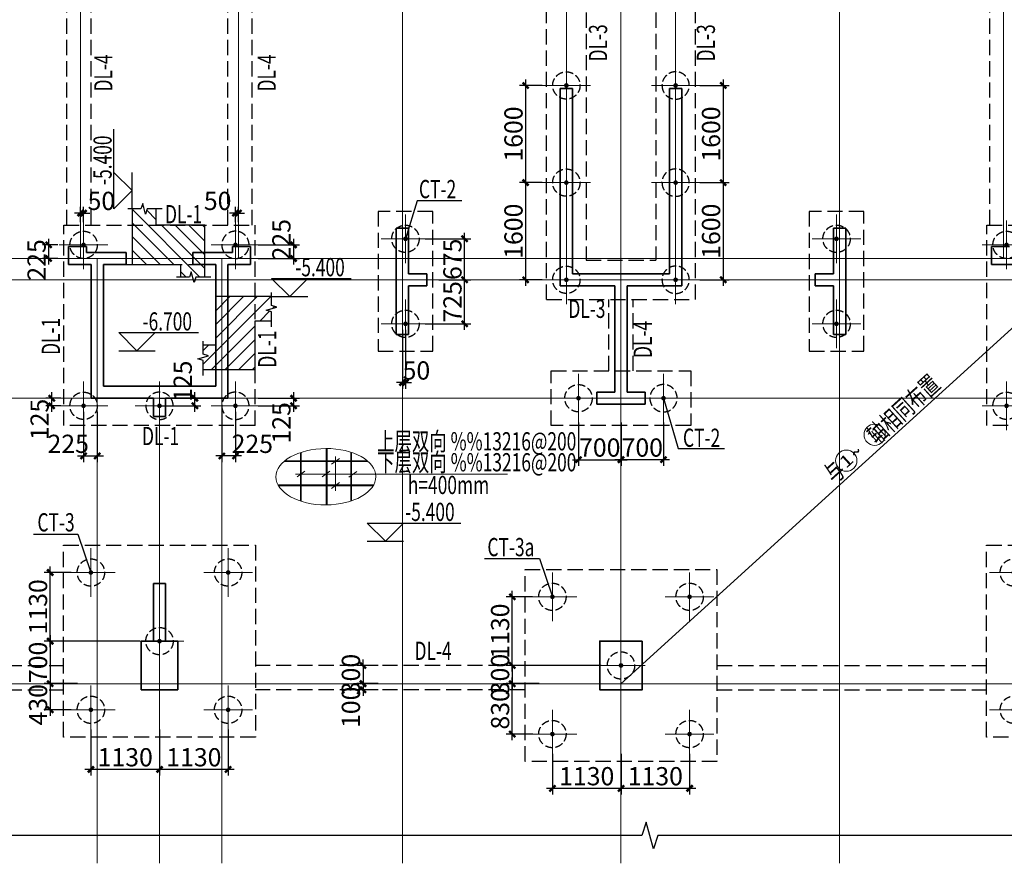
# Model space of a CAD drawing. Extents: x -51515 to 58613, y -109538 to 73184.
# Drawn here: x 23503 to 39718, y 50556 to 64364 of the extents above; entities that cross this region are included whole.
import ezdxf
from ezdxf.enums import TextEntityAlignment as Align
from ezdxf.lldxf.tags import DXFTag

# ---------------------------------------------------------------- set-up
doc = ezdxf.new("R2010")
doc.units = 0
doc.header["$LTSCALE"] = 1000
doc.linetypes.add('DASH', pattern=[0.35, 0.25, -0.1])
doc.layers.get('0').update_dxf_attribs({"lineweight": 25})
doc.layers.get('Defpoints').update_dxf_attribs({"lineweight": 25})
for name, color, linetype, lineweight in [('0JC-', 8, 'DASH', 25), ('AXIS', 3, 'Continuous', 20), ('AXIS_TEXT', 7, 'Continuous', 20), ('beam', 4, 'DASH', 25), ('beam_con', 4, 'Continuous', 25), ('COLU', 7, 'Continuous', 35), ('DOTE', 8, 'DOTE', 15), ('HATCH', 254, 'Continuous', 20), ('NUM', 7, 'Continuous', 25), ('TEXT', 7, 'Continuous', 20), ('WALL', 2, 'Continuous', 35)]:
    doc.layers.add(name, color=color, linetype=linetype, lineweight=lineweight)
for name, color, linetype in [('DIM', 3, 'Continuous'), ('REIN', 8, 'Continuous'), ('THIN', 3, 'Continuous')]:
    doc.layers.add(name, color=color, linetype=linetype)
doc.styles.add('_TCH_AXIS', font='COMPLEX', dxfattribs={"bigfont": 'GBCBIG'})
doc.styles.add('COMPLEX', font='complex.shx', dxfattribs={"bigfont": 'gbcbig.shx'})
doc.styles.add('TSSD_Dimension', font='Tssdeng.shx', dxfattribs={"width": 0.7, "bigfont": 'hztxt.shx'})
tags = doc.linetypes.add('DOTE', pattern=[2.42, 2, -0.2, 0.02, -0.2]).pattern_tags.tags
tags[10:11] = [DXFTag(74, 4), DXFTag(75, 0), DXFTag(340, '0'), DXFTag(46, 1.0), DXFTag(50, 0.0), DXFTag(44, 0.0), DXFTag(45, 0.0)]
tags[8:9] = [DXFTag(74, 4), DXFTag(75, 0), DXFTag(340, '0'), DXFTag(46, 1.0), DXFTag(50, 0.0), DXFTag(44, 0.0), DXFTag(45, 0.0)]
tags[6:7] = [DXFTag(74, 4), DXFTag(75, 0), DXFTag(340, '0'), DXFTag(46, 1.0), DXFTag(50, 0.0), DXFTag(44, 0.0), DXFTag(45, 0.0)]
tags[4:5] = [DXFTag(74, 4), DXFTag(75, 0), DXFTag(340, '0'), DXFTag(46, 1.0), DXFTag(50, 0.0), DXFTag(44, 0.0), DXFTag(45, 0.0)]
doc.dimstyles.new('TSSD_100_100', dxfattribs={"dimtxt": 300, "dimasz": 100, "dimexe": 100, "dimexo": 100, "dimgap": 50, "dimtad": 1, "dimdec": 0, "dimzin": 0, "dimdsep": 46, "dimtxsty": 'TSSD_Dimension', "dimblk": 'ARCHTICK', "dimcen": 0, "dimdle": 100, "dimclrd": 3, "dimclre": 3, "dimclrt": 7, "dimadec": 0, "dimazin": 0, "dimtfac": 1, "dimtdec": 0, "dimtix": 1, "dimtmove": 2, "dimatfit": 3, "dimfxl": 1, "dimtolj": 1, "dimtzin": 0, "dimlwd": -1, "dimarcsym": 0})

# ---------------------------------------------------------------- blocks, each defined once
blk = doc.blocks.new('29#--2f')
at = {"layer": 'COLU'}
for points in [[(1325, -6300), (725, -6300), (725, -7100), (1325, -7100)], [(8975, -6300), (8275, -6300), (8275, -7100), (8975, -7100)]]:
    blk.add_lwpolyline(points, close=True, dxfattribs=at)
at = {"layer": 'WALL'}
for p, q in [((7625, -450), (7625, 2800)), ((7625, 2800), (7825, 2800)), ((7825, 2800), (7825, -250)), ((9425, -250), (9425, 2800)), ((9425, 2800), (9625, 2800)), ((9625, 2800), (9625, -450)), ((5125, 500), (4925, 500)), ((4925, 500), (4925, 500)), ((4925, 500), (4925, -1250)), ((5125, -250), (5125, 500)), ((12125, -250), (12125, 500)), ((12125, 500), (12325, 500)), ((12325, 500), (12325, 500)), ((12325, 500), (12325, -1250)), ((-475, -100), (-475, 200)), ((-475, 200), (-175, 200)), ((-175, 200), (-175, 100)), ((2225, 100), (2225, 200)), ((2225, 200), (2525, 200)), ((2525, 200), (2525, -100)), ((15025, 200), (14725, 200)), ((14725, 200), (14725, -100)), ((-175, 100), (0, 100)), ((0, 100), (475, 100)), ((475, 100), (475, -100)), ((1575, -100), (1575, 100)), ((1575, 100), (2050, 100)), ((2050, 100), (2225, 100)), ((-100, -100), (-475, -100)), ((-100, -2300), (-100, -100)), ((475, -100), (100, -100)), ((100, -100), (100, -2100)), ((1950, -100), (1575, -100)), ((1950, -2100), (1950, -100)), ((2525, -100), (2150, -100)), ((2150, -100), (2150, -2300)), ((14725, -100), (15100, -100)), ((5425, -250), (5125, -250)), ((5425, -450), (5425, -250)), ((7825, -250), (9425, -250)), ((11825, -450), (11825, -250)), ((11825, -250), (12125, -250)), ((5125, -1250), (5125, -450)), ((5125, -450), (5425, -450)), ((8525, -450), (7625, -450)), ((8525, -2200), (8525, -450)), ((8725, -450), (8725, -2200)), ((9625, -450), (8725, -450)), ((12125, -450), (11825, -450)), ((12125, -1250), (12125, -450)), ((4925, -1250), (5125, -1250)), ((12325, -1250), (12125, -1250)), ((100, -2100), (1025, -2100)), ((1025, -2100), (1950, -2100)), ((8225, -2400), (8225, -2200)), ((8225, -2200), (8525, -2200)), ((8725, -2200), (9025, -2200)), ((9025, -2200), (9025, -2400)), ((925, -2300), (-100, -2300)), ((925, -2600), (925, -2300)), ((2150, -2300), (1125, -2300)), ((1125, -2300), (1125, -2600)), ((9025, -2400), (8225, -2400)), ((1125, -2600), (925, -2600)), ((1125, -5350), (925, -5350)), ((925, -5350), (925, -6300)), ((1125, -6300), (1125, -5350)), ((925, -6300), (1125, -6300))]:
    blk.add_line(p, q, dxfattribs=at)
blk = doc.blocks.new('DOTE-29#-2F')
at = {"layer": 'DOTE'}
for p, q in [((-1300, 2300), (-1300, 10953)), ((1300, 2300), (1300, 10953)), ((4000, -7658), (4000, 10953)), ((6700, 1950), (6700, 10953)), ((7600, -7658), (7600, 10953)), ((8500, 1950), (8500, 10953)), ((11200, -7658), (11200, 10953)), ((13900, 2300), (13900, 10953)), ((-10100, 2300), (25300, 2300)), ((-1025, -7658), (-1025, 2300)), ((1025, -7658), (1025, 2300)), ((-10100, 1950), (25300, 1950)), ((-10100, 0), (25300, 0)), ((0, -7658), (0, 0)), ((-10100, -4700), (25300, -4700))]:
    blk.add_line(p, q, dxfattribs=at)
blk = doc.blocks.new('_AXISO')
blk.add_circle((0, 0), 0.5)
at = {"color": 7, "style": 'COMPLEX', "width": 1.041667}
blk.add_attdef('A', text='', height=0.56, dxfattribs=at).set_placement((-0.25, -0.28), (0.25, -0.28), align=Align.FIT)
blk = doc.blocks.new('w')
at = {"layer": 'TEXT'}
blk.add_line((0, 0), (14300, 13000), dxfattribs=at)
at = {"layer": 'AXIS'}
ref = blk.add_blockref('_AXISO', (4178, 4098), dxfattribs=dict(at, xscale=350.0000000000433, yscale=350.0000000000146, zscale=350, rotation=42.27368900609566))
ref.add_attrib('A', '11', dxfattribs={"layer": 'AXIS_TEXT', "height": 198, "rotation": 42.2737, "style": '_TCH_AXIS', "width": 0.875}).set_placement((4171, 3958), (4318, 4091), align=Align.FIT)
ref = blk.add_blockref('_AXISO', (3710, 3672), dxfattribs=dict(at, xscale=350.0000000000433, yscale=350.0000000000146, zscale=350, rotation=42.27368900609566))
ref.add_attrib('A', '1', dxfattribs={"layer": 'AXIS_TEXT', "height": 198, "rotation": 42.2737, "style": '_TCH_AXIS', "width": 2.333333}).set_placement((3703, 3532), (3849, 3665), align=Align.FIT)
at = {"layer": 'TEXT', "linetype": 'Continuous', "style": 'TSSD_Dimension', "width": 0.7}
blk.add_text('与    ~    轴相同布置', height=300, rotation=42.2737, dxfattribs=at).set_placement((3512, 3283))
blk = doc.blocks.new('zh')
at = {"layer": '0JC-', "ltscale": 0.5}
blk.add_circle((0, 0), 225, dxfattribs=at)
at = {"layer": 'DOTE', "ltscale": 0.8}
for p, q in [((0, 400), (0, -400)), ((400, 0), (-400, 0))]:
    blk.add_line(p, q, dxfattribs=at)
at = {"layer": 'REIN', "const_width": 37.5}
blk.add_lwpolyline([(-19, 0, 1), (19, 0, 1)], format="xyb", close=True, dxfattribs=at)
blk = doc.blocks.new('CT-5')
at = {"layer": '0JC-'}
blk.add_lwpolyline([(-1580, 1580), (1580, 1580), (1580, -1580), (-1580, -1580)], close=True, dxfattribs=at)
for p in [(-1130, 1130), (1130, 1130), (0, 0), (-1130, -1130), (1130, -1130)]:
    blk.add_blockref('zh', p, dxfattribs=at)
blk = doc.blocks.new('CT-2')
at = {"layer": '0JC-'}
blk.add_lwpolyline([(-450, -1150), (450, -1150), (450, 1150), (-450, 1150)], close=True, dxfattribs=at)
for p in [(0, 700), (0, -700)]:
    blk.add_blockref('zh', p, dxfattribs=at)
blk = doc.blocks.new('95-ZH')
at = {"layer": 'beam'}
for p, q in [((-2450, 2650), (-2450, 7550)), ((-2050, 2650), (-2050, 7550)), ((200, 2650), (200, 7550)), ((600, 2650), (600, 7550)), ((-2500, -650), (-2500, 2650)), ((-2500, 2650), (650, 2650)), ((650, -650), (650, 2650)), ((-1850, 2000), (0, 2000)), ((-1850, 0), (-1850, 2000)), ((0, 0), (0, 2000)), ((0, 0), (-1850, 0)), ((650, -650), (-2500, -650))]:
    blk.add_line(p, q, dxfattribs=at)
at = {"layer": '0JC-'}
for name, p in [('CT-2', (-4975, 1725)), ('CT-2', (3125, 1725)), ('zh', (-2175, 2325)), ('zh', (-2175, -325)), ('CT-5', (-925, -4200))]:
    blk.add_blockref(name, p, dxfattribs=at)
at = {"layer": '0JC-', "xscale": -1}
for p in [(325, 2325), (-925, -325), (325, -325)]:
    blk.add_blockref('zh', p, dxfattribs=at)
blk = doc.blocks.new('ZH-bj')
at = {"layer": 'DIM'}
for p, q in [((264, -622), (1809, -622)), ((264, -622), (564, -921)), ((564, -921), (863, -622)), ((264, -921), (863, -921))]:
    blk.add_line(p, q, dxfattribs=at)
at = {"layer": 'REIN', "const_width": 30}
for points in [[(-827, 543), (-827, -260)], [(-403, 606), (-403, -322)], [(0, 544), (0, -257)], [(-1100, 398), (273, 398)], [(-1199, 0), (367, 0)]]:
    blk.add_lwpolyline(points, dxfattribs=at)
at = {"layer": 'TEXT'}
for p, q in [((-193, 442), (-321, 348)), ((-259, 474), (-259, -88)), ((-917, 183), (2577, 183)), ((-760, 232), (-888, 139)), ((-349, 233), (-478, 139)), ((94, 230), (-35, 137)), ((-194, 44), (-322, -50))]:
    blk.add_line(p, q, dxfattribs=at)
at = {"layer": 'TEXT', "extrusion": (0, 0, -1)}
blk.add_ellipse((-415, 142), major_axis=(-823, -3), ratio=0.563989, dxfattribs=at)
at = {"layer": 'TEXT', "style": 'TSSD_Dimension', "width": 0.7}
for s, p in [('上层双向 %%13216@200', (428, 575)), ('下层双向 %%13216@200', (429, 230)), ('h=400mm', (934, -144)), ('-5.400', (890, -587))]:
    blk.add_text(s, height=300, dxfattribs=at).set_placement(p)
blk = doc.blocks.new('d')
at = {"layer": 'HATCH'}
h = blk.add_hatch(dxfattribs=at)
h.set_pattern_fill('ANSI31', color=256, scale=50, style=0)
h.set_pattern_definition([(45, (10284.36, 102844.32), (-112.2532, 112.2532), [])])
h.paths.add_polyline_path([(832, 576), (1008, 624), (920, 652), (920, 800), (650, 800), (650, 400), (920, 400), (920, 548)])
h.paths.add_polyline_path([(650, 800), (200, 800), (200, -400), (650, -400), (650, 400)])
h.paths.add_polyline_path([(200, 800), (100, 800), (100, -400), (200, -400)])
h.paths.add_polyline_path([(100, 800), (0, 800), (0, 0), (0, -400), (100, -400)])
h.paths.add_polyline_path([(0, 0), (-205, 0), (-205, -148), (-117, -176), (-293, -224), (-205, -252), (-205, -400), (0, -400)])
at = {"layer": 'beam_con'}
for points in [[(920, 800), (0, 800), (0, 0), (-205, 0)], [(-205, -400), (650, -400), (650, 400), (920, 400)]]:
    blk.add_lwpolyline(points, dxfattribs=at)
at = {"layer": 'DIM'}
for p, q in [((920, 1100), (2230, 1100)), ((920, 1100), (1220, 800)), ((1220, 800), (1519, 1100)), ((920, 800), (1519, 800))]:
    blk.add_line(p, q, dxfattribs=at)
at = {"layer": 'THIN'}
for points in [[(920, 301), (920, 548), (832, 576), (1008, 624), (920, 652), (920, 867)], [(-205, -499), (-205, -252), (-293, -224), (-117, -176), (-205, -148), (-205, 67)]]:
    blk.add_lwpolyline(points, dxfattribs=at)
at = {"layer": 'TEXT', "style": 'TSSD_Dimension', "width": 0.7}
blk.add_text('-5.400', height=300, dxfattribs=at).set_placement((1311, 1135))
blk = doc.blocks.new('_ArchTick')
at = {"color": 0, "linetype": 'ByBlock', "const_width": 0.4}
blk.add_lwpolyline([(-0.5, -0.5), (0.5, 0.5)], dxfattribs=at)
blk = doc.blocks.new('*D359')
at = {"layer": 'Defpoints', "color": 0}
for p in [(16666, -101192), (16916, -101192), (16916, -101417)]:
    blk.add_point(p, dxfattribs=at)
at = {"layer": 'DIM', "color": 3}
blk.add_line((16666, -101517), (16666, -101092), dxfattribs=at)
at = {"layer": 'DIM', "color": 3, "lineweight": -2}
for p, q in [((16816, -101192), (16566, -101192)), ((16816, -101417), (16566, -101417))]:
    blk.add_line(p, q, dxfattribs=at)
at = {"layer": 'DIM', "color": 3, "xscale": 100, "yscale": 100, "zscale": 100}
for p, rotation in [((16666, -101192), 90), ((16666, -101417), 270)]:
    blk.add_blockref('_ArchTick', p, dxfattribs=dict(at, rotation=rotation))
at = {"layer": 'DIM', "color": 7, "insert": (16466, -101440), "char_height": 300, "attachment_point": 5, "rotation": 90, "style": 'TSSD_Dimension'}
blk.add_mtext('\\A1;225', dxfattribs=at)
blk = doc.blocks.new('*D360')
at = {"layer": 'Defpoints', "color": 0}
for p in [(16716, -103717), (16966, -103717), (16966, -103842)]:
    blk.add_point(p, dxfattribs=at)
at = {"layer": 'DIM', "color": 3, "lineweight": -2}
for p, q in [((16866, -103717), (16616, -103717)), ((16866, -103842), (16616, -103842))]:
    blk.add_line(p, q, dxfattribs=at)
at = {"layer": 'DIM', "color": 3}
blk.add_line((16716, -103942), (16716, -103617), dxfattribs=at)
at = {"layer": 'DIM', "color": 3, "xscale": 100, "yscale": 100, "zscale": 100}
for p, rotation in [((16716, -103717), 90), ((16716, -103842), 270)]:
    blk.add_blockref('_ArchTick', p, dxfattribs=dict(at, rotation=rotation))
at = {"layer": 'DIM', "color": 7, "insert": (16516, -104067), "char_height": 300, "attachment_point": 5, "rotation": 90, "style": 'TSSD_Dimension'}
blk.add_mtext('\\A1;125', dxfattribs=at)
blk = doc.blocks.new('*D356')
at = {"layer": 'Defpoints', "color": 0}
for p in [(17241, -100668), (17191, -100917), (17241, -100917)]:
    blk.add_point(p, dxfattribs=at)
at = {"layer": 'DIM', "color": 3}
for p, q in [((17191, -100668), (17091, -100668)), ((17191, -100668), (17241, -100668)), ((17241, -100668), (17341, -100668))]:
    blk.add_line(p, q, dxfattribs=at)
at = {"layer": 'DIM', "color": 3, "lineweight": -2}
for p, q in [((17191, -100817), (17191, -100568)), ((17241, -100817), (17241, -100568))]:
    blk.add_line(p, q, dxfattribs=at)
at = {"layer": 'DIM', "color": 3, "xscale": 100, "yscale": 100, "zscale": 100}
blk.add_blockref('_ArchTick', (17191, -100668), dxfattribs=at)
at = {"layer": 'DIM', "color": 3, "xscale": 100, "yscale": 100, "zscale": 100, "rotation": 180}
blk.add_blockref('_ArchTick', (17241, -100668), dxfattribs=at)
at = {"layer": 'DIM', "color": 7, "insert": (17533, -100468), "char_height": 300, "attachment_point": 5, "style": 'TSSD_Dimension'}
blk.add_mtext('\\A1;50', dxfattribs=at)
blk = doc.blocks.new('*D363')
at = {"layer": 'Defpoints', "color": 0}
for p in [(19516, -103842), (19741, -103842), (19516, -104668)]:
    blk.add_point(p, dxfattribs=at)
at = {"layer": 'DIM', "color": 3, "lineweight": -2}
for p, q in [((19516, -103942), (19516, -104768)), ((19741, -103942), (19741, -104768))]:
    blk.add_line(p, q, dxfattribs=at)
at = {"layer": 'DIM', "color": 3}
blk.add_line((19841, -104668), (19416, -104668), dxfattribs=at)
at = {"layer": 'DIM', "color": 3, "xscale": 100, "yscale": 100, "zscale": 100, "rotation": 180}
blk.add_blockref('_ArchTick', (19516, -104668), dxfattribs=at)
at = {"layer": 'DIM', "color": 3, "xscale": 100, "yscale": 100, "zscale": 100}
blk.add_blockref('_ArchTick', (19741, -104668), dxfattribs=at)
at = {"layer": 'DIM', "color": 7, "insert": (20019, -104468), "char_height": 300, "attachment_point": 5, "style": 'TSSD_Dimension'}
blk.add_mtext('\\A1;225', dxfattribs=at)
blk = doc.blocks.new('*D358')
at = {"layer": 'Defpoints', "color": 0}
for p in [(20016, -101192), (20016, -101417), (20698, -101417)]:
    blk.add_point(p, dxfattribs=at)
at = {"layer": 'DIM', "color": 3}
blk.add_line((20698, -101092), (20698, -101517), dxfattribs=at)
at = {"layer": 'DIM', "color": 3, "lineweight": -2}
for p, q in [((20116, -101192), (20798, -101192)), ((20116, -101417), (20798, -101417))]:
    blk.add_line(p, q, dxfattribs=at)
at = {"layer": 'DIM', "color": 3, "xscale": 100, "yscale": 100, "zscale": 100}
for p, rotation in [((20698, -101192), 90), ((20698, -101417), 270)]:
    blk.add_blockref('_ArchTick', p, dxfattribs=dict(at, rotation=rotation))
at = {"layer": 'DIM', "color": 7, "insert": (20498, -101107), "char_height": 300, "attachment_point": 5, "rotation": 90, "style": 'TSSD_Dimension'}
blk.add_mtext('\\A1;225', dxfattribs=at)
blk = doc.blocks.new('*D364')
at = {"layer": 'Defpoints', "color": 0}
for p in [(20016, -103717), (20016, -103842), (20698, -103842)]:
    blk.add_point(p, dxfattribs=at)
at = {"layer": 'DIM', "color": 3, "lineweight": -2}
for p, q in [((20116, -103717), (20798, -103717)), ((20116, -103842), (20798, -103842))]:
    blk.add_line(p, q, dxfattribs=at)
at = {"layer": 'DIM', "color": 3}
blk.add_line((20698, -103617), (20698, -103942), dxfattribs=at)
at = {"layer": 'DIM', "color": 3, "xscale": 100, "yscale": 100, "zscale": 100}
for p, rotation in [((20698, -103717), 90), ((20698, -103842), 270)]:
    blk.add_blockref('_ArchTick', p, dxfattribs=dict(at, rotation=rotation))
at = {"layer": 'DIM', "color": 7, "insert": (20498, -104122), "char_height": 300, "attachment_point": 5, "rotation": 90, "style": 'TSSD_Dimension'}
blk.add_mtext('\\A1;125', dxfattribs=at)
blk = doc.blocks.new('*D361')
at = {"layer": 'Defpoints', "color": 0}
for p in [(17241, -103842), (17466, -103842), (17466, -104668)]:
    blk.add_point(p, dxfattribs=at)
at = {"layer": 'DIM', "color": 3, "lineweight": -2}
for p, q in [((17241, -103942), (17241, -104768)), ((17466, -103942), (17466, -104768))]:
    blk.add_line(p, q, dxfattribs=at)
at = {"layer": 'DIM', "color": 3}
blk.add_line((17141, -104668), (17566, -104668), dxfattribs=at)
at = {"layer": 'DIM', "color": 3, "xscale": 100, "yscale": 100, "zscale": 100, "rotation": 180}
blk.add_blockref('_ArchTick', (17241, -104668), dxfattribs=at)
at = {"layer": 'DIM', "color": 3, "xscale": 100, "yscale": 100, "zscale": 100}
blk.add_blockref('_ArchTick', (17466, -104668), dxfattribs=at)
at = {"layer": 'DIM', "color": 7, "insert": (16987, -104468), "char_height": 300, "attachment_point": 5, "style": 'TSSD_Dimension'}
blk.add_mtext('\\A1;225', dxfattribs=at)
blk = doc.blocks.new('*D357')
at = {"layer": 'Defpoints', "color": 0}
for p in [(19741, -100668), (19741, -100917), (19791, -100917)]:
    blk.add_point(p, dxfattribs=at)
at = {"layer": 'DIM', "color": 3}
for p, q in [((19741, -100668), (19641, -100668)), ((19791, -100668), (19741, -100668)), ((19791, -100668), (19891, -100668))]:
    blk.add_line(p, q, dxfattribs=at)
at = {"layer": 'DIM', "color": 3, "lineweight": -2}
for p, q in [((19741, -100817), (19741, -100568)), ((19791, -100817), (19791, -100568))]:
    blk.add_line(p, q, dxfattribs=at)
at = {"layer": 'DIM', "color": 3, "xscale": 100, "yscale": 100, "zscale": 100}
blk.add_blockref('_ArchTick', (19741, -100668), dxfattribs=at)
at = {"layer": 'DIM', "color": 3, "xscale": 100, "yscale": 100, "zscale": 100, "rotation": 180}
blk.add_blockref('_ArchTick', (19791, -100668), dxfattribs=at)
at = {"layer": 'DIM', "color": 7, "insert": (19448, -100468), "char_height": 300, "attachment_point": 5, "style": 'TSSD_Dimension'}
blk.add_mtext('\\A1;50', dxfattribs=at)
blk = doc.blocks.new('*D362')
at = {"layer": 'Defpoints', "color": 0}
for p in [(18391, -103717), (19073, -103717), (18391, -103842)]:
    blk.add_point(p, dxfattribs=at)
at = {"layer": 'DIM', "color": 3, "lineweight": -2}
for p, q in [((18491, -103717), (19173, -103717)), ((18491, -103842), (19173, -103842))]:
    blk.add_line(p, q, dxfattribs=at)
at = {"layer": 'DIM', "color": 3}
blk.add_line((19073, -103942), (19073, -103617), dxfattribs=at)
at = {"layer": 'DIM', "color": 3, "xscale": 100, "yscale": 100, "zscale": 100}
for p, rotation in [((19073, -103717), 90), ((19073, -103842), 270)]:
    blk.add_blockref('_ArchTick', p, dxfattribs=dict(at, rotation=rotation))
at = {"layer": 'DIM', "color": 7, "insert": (18873, -103438), "char_height": 300, "attachment_point": 5, "rotation": 90, "style": 'TSSD_Dimension'}
blk.add_mtext('\\A1;125', dxfattribs=at)
blk = doc.blocks.new('*D408')
at = {"layer": 'Defpoints', "color": 0}
for p in [(25391, -104017), (26091, -104017), (26091, -104729)]:
    blk.add_point(p, dxfattribs=at)
at = {"layer": 'DIM', "color": 3, "lineweight": -2}
for p, q in [((25391, -104117), (25391, -104829)), ((26091, -104117), (26091, -104829))]:
    blk.add_line(p, q, dxfattribs=at)
at = {"layer": 'DIM', "color": 3}
blk.add_line((25291, -104729), (26191, -104729), dxfattribs=at)
at = {"layer": 'DIM', "color": 3, "xscale": 100, "yscale": 100, "zscale": 100, "rotation": 180}
blk.add_blockref('_ArchTick', (25391, -104729), dxfattribs=at)
at = {"layer": 'DIM', "color": 3, "xscale": 100, "yscale": 100, "zscale": 100}
blk.add_blockref('_ArchTick', (26091, -104729), dxfattribs=at)
at = {"layer": 'DIM', "color": 7, "insert": (25741, -104529), "char_height": 300, "attachment_point": 5, "style": 'TSSD_Dimension'}
blk.add_mtext('\\A1;700', dxfattribs=at)
blk = doc.blocks.new('*D409')
at = {"layer": 'Defpoints', "color": 0}
for p in [(26091, -104017), (26791, -104017), (26091, -104729)]:
    blk.add_point(p, dxfattribs=at)
at = {"layer": 'DIM', "color": 3, "lineweight": -2}
for p, q in [((26091, -104117), (26091, -104829)), ((26791, -104117), (26791, -104829))]:
    blk.add_line(p, q, dxfattribs=at)
at = {"layer": 'DIM', "color": 3}
blk.add_line((26891, -104729), (25991, -104729), dxfattribs=at)
at = {"layer": 'DIM', "color": 3, "xscale": 100, "yscale": 100, "zscale": 100, "rotation": 180}
blk.add_blockref('_ArchTick', (26091, -104729), dxfattribs=at)
at = {"layer": 'DIM', "color": 3, "xscale": 100, "yscale": 100, "zscale": 100}
blk.add_blockref('_ArchTick', (26791, -104729), dxfattribs=at)
at = {"layer": 'DIM', "color": 7, "insert": (26441, -104529), "char_height": 300, "attachment_point": 5, "style": 'TSSD_Dimension'}
blk.add_mtext('\\A1;700', dxfattribs=at)
blk = doc.blocks.new('*D411')
at = {"layer": 'Defpoints', "color": 0}
for p in [(24891, -100167), (24520, -101767), (24891, -101767)]:
    blk.add_point(p, dxfattribs=at)
at = {"layer": 'DIM', "color": 3, "lineweight": -2}
for p, q in [((24791, -100167), (24420, -100167)), ((24791, -101767), (24420, -101767))]:
    blk.add_line(p, q, dxfattribs=at)
at = {"layer": 'DIM', "color": 3}
blk.add_line((24520, -100067), (24520, -101867), dxfattribs=at)
at = {"layer": 'DIM', "color": 3, "xscale": 100, "yscale": 100, "zscale": 100}
for p, rotation in [((24520, -100167), 90), ((24520, -101767), 270)]:
    blk.add_blockref('_ArchTick', p, dxfattribs=dict(at, rotation=rotation))
at = {"layer": 'DIM', "color": 7, "insert": (24320, -100967), "char_height": 300, "attachment_point": 5, "rotation": 90, "style": 'TSSD_Dimension'}
blk.add_mtext('\\A1;1600', dxfattribs=at)
blk = doc.blocks.new('*D410')
at = {"layer": 'Defpoints', "color": 0}
for p in [(27291, -100167), (27291, -101767), (27774, -101767)]:
    blk.add_point(p, dxfattribs=at)
at = {"layer": 'DIM', "color": 3, "lineweight": -2}
for p, q in [((27391, -100167), (27874, -100167)), ((27391, -101767), (27874, -101767))]:
    blk.add_line(p, q, dxfattribs=at)
at = {"layer": 'DIM', "color": 3}
blk.add_line((27774, -100067), (27774, -101867), dxfattribs=at)
at = {"layer": 'DIM', "color": 3, "xscale": 100, "yscale": 100, "zscale": 100}
for p, rotation in [((27774, -100167), 90), ((27774, -101767), 270)]:
    blk.add_blockref('_ArchTick', p, dxfattribs=dict(at, rotation=rotation))
at = {"layer": 'DIM', "color": 7, "insert": (27574, -100967), "char_height": 300, "attachment_point": 5, "rotation": 90, "style": 'TSSD_Dimension'}
blk.add_mtext('\\A1;1600', dxfattribs=at)
blk = doc.blocks.new('*D383')
at = {"layer": 'Defpoints', "color": 0}
for p in [(18491, -109072), (19621, -109072), (18491, -109829)]:
    blk.add_point(p, dxfattribs=at)
at = {"layer": 'DIM', "color": 3, "lineweight": -2}
for p, q in [((18491, -109172), (18491, -109929)), ((19621, -109172), (19621, -109929))]:
    blk.add_line(p, q, dxfattribs=at)
at = {"layer": 'DIM', "color": 3}
blk.add_line((19721, -109829), (18391, -109829), dxfattribs=at)
at = {"layer": 'DIM', "color": 3, "xscale": 100, "yscale": 100, "zscale": 100, "rotation": 180}
blk.add_blockref('_ArchTick', (18491, -109829), dxfattribs=at)
at = {"layer": 'DIM', "color": 3, "xscale": 100, "yscale": 100, "zscale": 100}
blk.add_blockref('_ArchTick', (19621, -109829), dxfattribs=at)
at = {"layer": 'DIM', "color": 7, "insert": (19056, -109629), "char_height": 300, "attachment_point": 5, "style": 'TSSD_Dimension'}
blk.add_mtext('\\A1;1130', dxfattribs=at)
blk = doc.blocks.new('*D384')
at = {"layer": 'Defpoints', "color": 0}
for p in [(17361, -109072), (18491, -109072), (17361, -109829)]:
    blk.add_point(p, dxfattribs=at)
at = {"layer": 'DIM', "color": 3, "lineweight": -2}
for p, q in [((17361, -109172), (17361, -109929)), ((18491, -109172), (18491, -109929))]:
    blk.add_line(p, q, dxfattribs=at)
at = {"layer": 'DIM', "color": 3}
blk.add_line((18591, -109829), (17261, -109829), dxfattribs=at)
at = {"layer": 'DIM', "color": 3, "xscale": 100, "yscale": 100, "zscale": 100, "rotation": 180}
blk.add_blockref('_ArchTick', (17361, -109829), dxfattribs=at)
at = {"layer": 'DIM', "color": 3, "xscale": 100, "yscale": 100, "zscale": 100}
blk.add_blockref('_ArchTick', (18491, -109829), dxfattribs=at)
at = {"layer": 'DIM', "color": 7, "insert": (17926, -109629), "char_height": 300, "attachment_point": 5, "style": 'TSSD_Dimension'}
blk.add_mtext('\\A1;1130', dxfattribs=at)
blk = doc.blocks.new('*D380')
at = {"layer": 'Defpoints', "color": 0}
for p in [(16690, -106587), (17135, -106587), (18266, -107717)]:
    blk.add_point(p, dxfattribs=at)
at = {"layer": 'DIM', "color": 3}
blk.add_line((16690, -107817), (16690, -106487), dxfattribs=at)
at = {"layer": 'DIM', "color": 3, "lineweight": -2}
for p, q in [((17035, -106587), (16590, -106587)), ((18166, -107717), (16590, -107717))]:
    blk.add_line(p, q, dxfattribs=at)
at = {"layer": 'DIM', "color": 3, "xscale": 100, "yscale": 100, "zscale": 100}
for p, rotation in [((16690, -106587), 90), ((16690, -107717), 270)]:
    blk.add_blockref('_ArchTick', p, dxfattribs=dict(at, rotation=rotation))
at = {"layer": 'DIM', "color": 7, "insert": (16490, -107152), "char_height": 300, "attachment_point": 5, "rotation": 90, "style": 'TSSD_Dimension'}
blk.add_mtext('\\A1;1130', dxfattribs=at)
blk = doc.blocks.new('*D381')
at = {"layer": 'Defpoints', "color": 0}
for p in [(18266, -107717), (16690, -108417), (17241, -108417)]:
    blk.add_point(p, dxfattribs=at)
at = {"layer": 'DIM', "color": 3}
blk.add_line((16690, -107617), (16690, -108517), dxfattribs=at)
at = {"layer": 'DIM', "color": 3, "lineweight": -2}
for p, q in [((18166, -107717), (16590, -107717)), ((17141, -108417), (16590, -108417))]:
    blk.add_line(p, q, dxfattribs=at)
at = {"layer": 'DIM', "color": 3, "xscale": 100, "yscale": 100, "zscale": 100}
for p, rotation in [((16690, -107717), 90), ((16690, -108417), 270)]:
    blk.add_blockref('_ArchTick', p, dxfattribs=dict(at, rotation=rotation))
at = {"layer": 'DIM', "color": 7, "insert": (16490, -108067), "char_height": 300, "attachment_point": 5, "rotation": 90, "style": 'TSSD_Dimension'}
blk.add_mtext('\\A1;700', dxfattribs=at)
blk = doc.blocks.new('*D382')
at = {"layer": 'Defpoints', "color": 0}
for p in [(17241, -108417), (16690, -108847), (17136, -108847)]:
    blk.add_point(p, dxfattribs=at)
at = {"layer": 'DIM', "color": 3}
blk.add_line((16690, -108317), (16690, -108947), dxfattribs=at)
at = {"layer": 'DIM', "color": 3, "lineweight": -2}
for p, q in [((17141, -108417), (16590, -108417)), ((17036, -108847), (16590, -108847))]:
    blk.add_line(p, q, dxfattribs=at)
at = {"layer": 'DIM', "color": 3, "xscale": 100, "yscale": 100, "zscale": 100}
for p, rotation in [((16690, -108417), 90), ((16690, -108847), 270)]:
    blk.add_blockref('_ArchTick', p, dxfattribs=dict(at, rotation=rotation))
at = {"layer": 'DIM', "color": 7, "insert": (16490, -108765), "char_height": 300, "attachment_point": 5, "rotation": 90, "style": 'TSSD_Dimension'}
blk.add_mtext('\\A1;430', dxfattribs=at)
blk = doc.blocks.new('*D657')
at = {"layer": 'Defpoints', "color": 0}
for p in [(22192, -108117), (21842, -108417), (22192, -108417)]:
    blk.add_point(p, dxfattribs=at)
at = {"layer": 'DIM', "color": 3, "lineweight": -2}
for p, q in [((22092, -108117), (21742, -108117)), ((22092, -108417), (21742, -108417))]:
    blk.add_line(p, q, dxfattribs=at)
at = {"layer": 'DIM', "color": 3}
for p, q in [((21842, -108117), (21842, -108017)), ((21842, -108117), (21842, -108417)), ((21842, -108417), (21842, -108517))]:
    blk.add_line(p, q, dxfattribs=at)
at = {"layer": 'DIM', "color": 3, "xscale": 100, "yscale": 100, "zscale": 100}
for p, rotation in [((21842, -108117), 270), ((21842, -108417), 90)]:
    blk.add_blockref('_ArchTick', p, dxfattribs=dict(at, rotation=rotation))
at = {"layer": 'DIM', "color": 7, "insert": (21642, -108267), "char_height": 300, "attachment_point": 5, "rotation": 90, "style": 'TSSD_Dimension'}
blk.add_mtext('\\A1;300', dxfattribs=at)
blk = doc.blocks.new('*D658')
at = {"layer": 'Defpoints', "color": 0}
for p in [(22192, -108417), (21842, -108517), (22192, -108517)]:
    blk.add_point(p, dxfattribs=at)
at = {"layer": 'DIM', "color": 3}
blk.add_line((21842, -108317), (21842, -108617), dxfattribs=at)
at = {"layer": 'DIM', "color": 3, "lineweight": -2}
for p, q in [((22092, -108417), (21742, -108417)), ((22092, -108517), (21742, -108517))]:
    blk.add_line(p, q, dxfattribs=at)
at = {"layer": 'DIM', "color": 3, "xscale": 100, "yscale": 100, "zscale": 100}
for p, rotation in [((21842, -108417), 90), ((21842, -108517), 270)]:
    blk.add_blockref('_ArchTick', p, dxfattribs=dict(at, rotation=rotation))
at = {"layer": 'DIM', "color": 7, "insert": (21642, -108806), "char_height": 300, "attachment_point": 5, "rotation": 90, "style": 'TSSD_Dimension'}
blk.add_mtext('\\A1;100', dxfattribs=at)
blk = doc.blocks.new('*D388')
at = {"layer": 'Defpoints', "color": 0}
for p in [(26091, -109472), (27221, -109472), (26091, -110141)]:
    blk.add_point(p, dxfattribs=at)
at = {"layer": 'DIM', "color": 3, "lineweight": -2}
for p, q in [((26091, -109572), (26091, -110241)), ((27221, -109572), (27221, -110241))]:
    blk.add_line(p, q, dxfattribs=at)
at = {"layer": 'DIM', "color": 3}
blk.add_line((27321, -110141), (25991, -110141), dxfattribs=at)
at = {"layer": 'DIM', "color": 3, "xscale": 100, "yscale": 100, "zscale": 100, "rotation": 180}
blk.add_blockref('_ArchTick', (26091, -110141), dxfattribs=at)
at = {"layer": 'DIM', "color": 3, "xscale": 100, "yscale": 100, "zscale": 100}
blk.add_blockref('_ArchTick', (27221, -110141), dxfattribs=at)
at = {"layer": 'DIM', "color": 7, "insert": (26656, -109941), "char_height": 300, "attachment_point": 5, "style": 'TSSD_Dimension'}
blk.add_mtext('\\A1;1130', dxfattribs=at)
blk = doc.blocks.new('*D389')
at = {"layer": 'Defpoints', "color": 0}
for p in [(24961, -109472), (26091, -109472), (24961, -110141)]:
    blk.add_point(p, dxfattribs=at)
at = {"layer": 'DIM', "color": 3, "lineweight": -2}
for p, q in [((24961, -109572), (24961, -110241)), ((26091, -109572), (26091, -110241))]:
    blk.add_line(p, q, dxfattribs=at)
at = {"layer": 'DIM', "color": 3}
blk.add_line((26191, -110141), (24861, -110141), dxfattribs=at)
at = {"layer": 'DIM', "color": 3, "xscale": 100, "yscale": 100, "zscale": 100, "rotation": 180}
blk.add_blockref('_ArchTick', (24961, -110141), dxfattribs=at)
at = {"layer": 'DIM', "color": 3, "xscale": 100, "yscale": 100, "zscale": 100}
blk.add_blockref('_ArchTick', (26091, -110141), dxfattribs=at)
at = {"layer": 'DIM', "color": 7, "insert": (25526, -109941), "char_height": 300, "attachment_point": 5, "style": 'TSSD_Dimension'}
blk.add_mtext('\\A1;1130', dxfattribs=at)
blk = doc.blocks.new('*D385')
at = {"layer": 'Defpoints', "color": 0}
for p in [(24300, -106987), (24735, -106987), (25866, -108117)]:
    blk.add_point(p, dxfattribs=at)
at = {"layer": 'DIM', "color": 3, "lineweight": -2}
for p, q in [((24635, -106987), (24200, -106987)), ((25766, -108117), (24200, -108117))]:
    blk.add_line(p, q, dxfattribs=at)
at = {"layer": 'DIM', "color": 3}
blk.add_line((24300, -108217), (24300, -106887), dxfattribs=at)
at = {"layer": 'DIM', "color": 3, "xscale": 100, "yscale": 100, "zscale": 100}
for p, rotation in [((24300, -106987), 90), ((24300, -108117), 270)]:
    blk.add_blockref('_ArchTick', p, dxfattribs=dict(at, rotation=rotation))
at = {"layer": 'DIM', "color": 7, "insert": (24100, -107552), "char_height": 300, "attachment_point": 5, "rotation": 90, "style": 'TSSD_Dimension'}
blk.add_mtext('\\A1;1130', dxfattribs=at)
blk = doc.blocks.new('*D386')
at = {"layer": 'Defpoints', "color": 0}
for p in [(25866, -108117), (24300, -108417), (24841, -108417)]:
    blk.add_point(p, dxfattribs=at)
at = {"layer": 'DIM', "color": 3, "lineweight": -2}
for p, q in [((25766, -108117), (24200, -108117)), ((24741, -108417), (24200, -108417))]:
    blk.add_line(p, q, dxfattribs=at)
at = {"layer": 'DIM', "color": 3}
for p, q in [((24300, -108117), (24300, -108017)), ((24300, -108117), (24300, -108417)), ((24300, -108417), (24300, -108517))]:
    blk.add_line(p, q, dxfattribs=at)
at = {"layer": 'DIM', "color": 3, "xscale": 100, "yscale": 100, "zscale": 100}
for p, rotation in [((24300, -108117), 270), ((24300, -108417), 90)]:
    blk.add_blockref('_ArchTick', p, dxfattribs=dict(at, rotation=rotation))
at = {"layer": 'DIM', "color": 7, "insert": (24100, -108267), "char_height": 300, "attachment_point": 5, "rotation": 90, "style": 'TSSD_Dimension'}
blk.add_mtext('\\A1;300', dxfattribs=at)
blk = doc.blocks.new('*D387')
at = {"layer": 'Defpoints', "color": 0}
for p in [(24300, -108417), (24841, -108417), (24736, -109247)]:
    blk.add_point(p, dxfattribs=at)
at = {"layer": 'DIM', "color": 3}
blk.add_line((24300, -109347), (24300, -108317), dxfattribs=at)
at = {"layer": 'DIM', "color": 3, "lineweight": -2}
for p, q in [((24741, -108417), (24200, -108417)), ((24636, -109247), (24200, -109247))]:
    blk.add_line(p, q, dxfattribs=at)
at = {"layer": 'DIM', "color": 3, "xscale": 100, "yscale": 100, "zscale": 100}
for p, rotation in [((24300, -108417), 90), ((24300, -109247), 270)]:
    blk.add_blockref('_ArchTick', p, dxfattribs=dict(at, rotation=rotation))
at = {"layer": 'DIM', "color": 7, "insert": (24100, -108832), "char_height": 300, "attachment_point": 5, "rotation": 90, "style": 'TSSD_Dimension'}
blk.add_mtext('\\A1;830', dxfattribs=at)
blk = doc.blocks.new('*D344')
at = {"layer": 'Defpoints', "color": 0}
for p in [(22491, -102492), (22541, -102492), (22541, -103460)]:
    blk.add_point(p, dxfattribs=at)
at = {"layer": 'DIM', "color": 3, "lineweight": -2}
for p, q in [((22491, -102592), (22491, -103560)), ((22541, -102592), (22541, -103560))]:
    blk.add_line(p, q, dxfattribs=at)
at = {"layer": 'DIM', "color": 3}
for p, q in [((22491, -103460), (22391, -103460)), ((22491, -103460), (22541, -103460)), ((22541, -103460), (22641, -103460))]:
    blk.add_line(p, q, dxfattribs=at)
at = {"layer": 'DIM', "color": 3, "xscale": 100, "yscale": 100, "zscale": 100}
blk.add_blockref('_ArchTick', (22491, -103460), dxfattribs=at)
at = {"layer": 'DIM', "color": 3, "xscale": 100, "yscale": 100, "zscale": 100, "rotation": 180}
blk.add_blockref('_ArchTick', (22541, -103460), dxfattribs=at)
at = {"layer": 'DIM', "color": 7, "insert": (22721, -103260), "char_height": 300, "attachment_point": 5, "style": 'TSSD_Dimension'}
blk.add_mtext('\\A1;50', dxfattribs=at)
blk = doc.blocks.new('*D345')
at = {"layer": 'Defpoints', "color": 0}
for p in [(22991, -101767), (23515, -101767), (22766, -102492)]:
    blk.add_point(p, dxfattribs=at)
at = {"layer": 'DIM', "color": 3}
blk.add_line((23515, -102592), (23515, -101667), dxfattribs=at)
at = {"layer": 'DIM', "color": 3, "lineweight": -2}
for p, q in [((23091, -101767), (23615, -101767)), ((22866, -102492), (23615, -102492))]:
    blk.add_line(p, q, dxfattribs=at)
at = {"layer": 'DIM', "color": 3, "xscale": 100, "yscale": 100, "zscale": 100}
for p, rotation in [((23515, -101767), 90), ((23515, -102492), 270)]:
    blk.add_blockref('_ArchTick', p, dxfattribs=dict(at, rotation=rotation))
at = {"layer": 'DIM', "color": 7, "insert": (23315, -102130), "char_height": 300, "attachment_point": 5, "rotation": 90, "style": 'TSSD_Dimension'}
blk.add_mtext('\\A1;725', dxfattribs=at)
blk = doc.blocks.new('*D346')
at = {"layer": 'Defpoints', "color": 0}
for p in [(22766, -101092), (23515, -101092), (22991, -101767)]:
    blk.add_point(p, dxfattribs=at)
at = {"layer": 'DIM', "color": 3}
blk.add_line((23515, -101867), (23515, -100992), dxfattribs=at)
at = {"layer": 'DIM', "color": 3, "lineweight": -2}
for p, q in [((22866, -101092), (23615, -101092)), ((23091, -101767), (23615, -101767))]:
    blk.add_line(p, q, dxfattribs=at)
at = {"layer": 'DIM', "color": 3, "xscale": 100, "yscale": 100, "zscale": 100}
for p, rotation in [((23515, -101092), 90), ((23515, -101767), 270)]:
    blk.add_blockref('_ArchTick', p, dxfattribs=dict(at, rotation=rotation))
at = {"layer": 'DIM', "color": 7, "insert": (23315, -101430), "char_height": 300, "attachment_point": 5, "rotation": 90, "style": 'TSSD_Dimension'}
blk.add_mtext('\\A1;675', dxfattribs=at)
blk = doc.blocks.new('*D412')
at = {"layer": 'Defpoints', "color": 0}
for p in [(24891, -98567), (24520, -100167), (24891, -100167)]:
    blk.add_point(p, dxfattribs=at)
at = {"layer": 'DIM', "color": 3, "lineweight": -2}
for p, q in [((24791, -98567), (24420, -98567)), ((24791, -100167), (24420, -100167))]:
    blk.add_line(p, q, dxfattribs=at)
at = {"layer": 'DIM', "color": 3}
blk.add_line((24520, -98467), (24520, -100267), dxfattribs=at)
at = {"layer": 'DIM', "color": 3, "xscale": 100, "yscale": 100, "zscale": 100}
for p, rotation in [((24520, -98567), 90), ((24520, -100167), 270)]:
    blk.add_blockref('_ArchTick', p, dxfattribs=dict(at, rotation=rotation))
at = {"layer": 'DIM', "color": 7, "insert": (24320, -99367), "char_height": 300, "attachment_point": 5, "rotation": 90, "style": 'TSSD_Dimension'}
blk.add_mtext('\\A1;1600', dxfattribs=at)
blk = doc.blocks.new('*D413')
at = {"layer": 'Defpoints', "color": 0}
for p in [(27291, -98567), (27291, -100167), (27774, -100167)]:
    blk.add_point(p, dxfattribs=at)
at = {"layer": 'DIM', "color": 3, "lineweight": -2}
for p, q in [((27391, -98567), (27874, -98567)), ((27391, -100167), (27874, -100167))]:
    blk.add_line(p, q, dxfattribs=at)
at = {"layer": 'DIM', "color": 3}
blk.add_line((27774, -98467), (27774, -100267), dxfattribs=at)
at = {"layer": 'DIM', "color": 3, "xscale": 100, "yscale": 100, "zscale": 100}
for p, rotation in [((27774, -98567), 90), ((27774, -100167), 270)]:
    blk.add_blockref('_ArchTick', p, dxfattribs=dict(at, rotation=rotation))
at = {"layer": 'DIM', "color": 7, "insert": (27574, -99367), "char_height": 300, "attachment_point": 5, "rotation": 90, "style": 'TSSD_Dimension'}
blk.add_mtext('\\A1;1600', dxfattribs=at)

msp = doc.modelspace()

# ---------------------------------------------------------------- linework, layer by layer
at = {"layer": '0JC-'}
msp.add_lwpolyline([(32255.2, 58581.1), (34555.2, 58581.1), (34555.2, 57681.1), (32255.2, 57681.1)], close=True, dxfattribs=at)
at = {"layer": 'beam'}
for p, q in [((32180.2, 59756.1), (32180.2, 65881.1)), ((32830.2, 65881.1), (32830.2, 60406.1)), ((33980.2, 65881.1), (33980.2, 60406.1)), ((34630.2, 59756.1), (34630.2, 65881.1)), ((32830.2, 60406.1), (33980.2, 60406.1)), ((32180.2, 59756.1), (34630.2, 59756.1)), ((33205.2, 58581.1), (33205.2, 59756.1)), ((33605.2, 58581.1), (33605.2, 59756.1)), ((19785.2, 53731.1), (24224.9, 53731.1)), ((31824.9, 53731.1), (27385.2, 53731.1)), ((34985.2, 53731.1), (39424.9, 53731.1)), ((19785.2, 53331.1), (24224.9, 53331.1)), ((31824.9, 53331.1), (27385.2, 53331.1)), ((34985.2, 53331.1), (39424.9, 53331.1))]:
    msp.add_line(p, q, dxfattribs=at)
at = {"layer": 'DIM'}
for p, q in [((25134.7, 59210.8), (26445.3, 59210.8)), ((25134.7, 59210.8), (25434.4, 58911.1)), ((25434.4, 58911.1), (25734.1, 59210.8)), ((25134.7, 58911.1), (25734.1, 58911.1))]:
    msp.add_line(p, q, dxfattribs=at)
at = {"layer": 'NUM'}
for p, q in [((30049.9, 61380.4), (29855.2, 60756.1)), ((30782.1, 61380.4), (30049.9, 61380.4)), ((34105.2, 58131.1), (34344.5, 57304.1)), ((34344.5, 57304.1), (35112.4, 57304.1)), ((23728.8, 55893.9), (24460.9, 55893.9)), ((24460.9, 55893.9), (24674.9, 55261.1)), ((31155.2, 55493.9), (32060.9, 55493.9)), ((32060.9, 55493.9), (32274.9, 54861.1))]:
    msp.add_line(p, q, dxfattribs=at)
at = {"layer": 'THIN'}
msp.add_lwpolyline([(51535.2, 50931.1), (34010.2, 50931.1), (33940.2, 50711.1), (33820.2, 51151.1), (33750.2, 50931.1), (15143.3, 50931.1)], dxfattribs=at)

# ---------------------------------------------------------------- block references
at = {"layer": '0JC-'}
for name, p in [('95-ZH', (26730.2, 58331.1)), ('95-ZH', (41930.2, 58331.1)), ('zh', (32505.2, 63281.1)), ('zh', (32505.2, 61681.1)), ('zh', (32505.2, 60081.1)), ('zh', (32705.2, 58131.1)), ('CT-5', (33405.2, 53731.1))]:
    msp.add_blockref(name, p, dxfattribs=at)
at = {"layer": '0JC-', "xscale": -1}
for p in [(34305.2, 63281.1), (34305.2, 61681.1), (34305.2, 60081.1), (34105.2, 58131.1)]:
    msp.add_blockref('zh', p, dxfattribs=at)
at = {"layer": 'DOTE'}
msp.add_blockref('DOTE-29#-2F', (25805.2, 58131.1), dxfattribs=at)
at = {"layer": 'HATCH'}
for name, p in [('29#--2f', (24780.2, 60431.1)), ('d', (26730.2, 59003.8))]:
    msp.add_blockref(name, p, dxfattribs=at)
at = {"layer": 'HATCH', "rotation": 90}
msp.add_blockref('d', (26152.2, 60331.1), dxfattribs=at)
at = {"layer": 'TEXT', "linetype": 'Continuous'}
msp.add_blockref('w', (33405.2, 53431.1), dxfattribs=at)
at = {"layer": 'TEXT'}
msp.add_blockref('ZH-bj', (28960.7, 56696.8), dxfattribs=at)

# ---------------------------------------------------------------- texts
at = {"layer": 'NUM', "style": 'TSSD_Dimension', "width": 0.7}
for s, p in [('CT-2', (30078.1, 61424.5)), ('CT-2', (34426.8, 57330.2)), ('CT-3', (23794.7, 55938)), ('CT-3a', (31205.6, 55529.9))]:
    msp.add_text(s, height=300, dxfattribs=at).set_placement(p)
at = {"layer": 'TEXT', "style": 'TSSD_Dimension', "width": 0.7}
for s, p in [('DL-3', (33177, 63676.7)), ('DL-3', (34952.5, 63676.7)), ('DL-4', (25029.7, 63181.5)), ('DL-4', (27720.1, 63181.5)), ('DL-1', (24165.9, 58844.3)), ('DL-4', (33913.3, 58793.4)), ('DL-1', (27729.1, 58634.2))]:
    msp.add_text(s, height=300, rotation=90, dxfattribs=at).set_placement(p)
for s, p in [('DL-1', (25895.5, 61011.5)), ('DL-3', (32538.3, 59453.8)), ('-6.700', (25525.8, 59246)), ('DL-1', (25517, 57358.5)), ('DL-4', (30005, 53822))]:
    msp.add_text(s, height=300, dxfattribs=at).set_placement(p)

# ---------------------------------------------------------------- dimensions: what is measured, and where the dimension line sits
at = {"layer": 'DIM'}
for base, p1, p2, angle, picture, middle in [((31834.9, 61681.1), (32205.2, 63281.1), (32205.2, 61681.1), 90, '*D412', (31634.9, 62481.1)), ((35088.5, 61681.1), (34605.2, 63281.1), (34605.2, 61681.1), 90, '*D413', (34888.5, 62481.1)), ((31834.9, 60081.1), (32205.2, 61681.1), (32205.2, 60081.1), 90, '*D411', (31634.9, 60881.1)), ((35088.5, 60081.1), (34605.2, 61681.1), (34605.2, 60081.1), 90, '*D410', (34888.5, 60881.1)), ((30829.9, 60756.1), (30305.2, 60081.1), (30080.2, 60756.1), 90, '*D346', (30629.9, 60418.6)), ((30829.9, 60081.1), (30080.2, 59356.1), (30305.2, 60081.1), 90, '*D345', (30629.9, 59718.6)), ((33405.2, 57119.6), (34105.2, 57831.1), (33405.2, 57831.1), 180, '*D409', (33755.2, 57319.6)), ((24004.4, 55261.1), (25580.2, 54131.1), (24449.9, 55261.1), 90, '*D380', (23804.4, 54696.1)), ((31614.3, 54861.1), (33180.2, 53731.1), (32049.9, 54861.1), 90, '*D385', (31414.3, 54296.1)), ((24004.4, 53431.1), (25580.2, 54131.1), (24555.2, 53431.1), 270, '*D381', (23804.4, 53781.1)), ((29156.6, 53431.1), (29506.4, 53731.1), (29506.4, 53431.1), 270, '*D657', (28956.6, 53581.1)), ((31614.3, 53431.1), (33180.2, 53731.1), (32155.2, 53431.1), 270, '*D386', (31414.3, 53581.1)), ((31614.3, 53431.1), (32050.2, 52601.1), (32155.2, 53431.1), 90, '*D387', (31414.3, 53016.1))]:
    dim = msp.add_linear_dim(base=base, p1=p1, p2=p2, angle=angle, dimstyle='TSSD_100_100', dxfattribs=at)
    dim.commit()
    dim.dimension.update_dxf_attribs({"geometry": picture, "text_midpoint": middle, "insert": (7314.6, 161848.2)})
for base, p1, p2, picture, middle in [((24555.2, 61180.4), (24505.2, 60931.1), (24555.2, 60931.1), '*D356', (24847.6, 61380.4)), ((29855.2, 58387.9), (29805.2, 59356.1), (29855.2, 59356.1), '*D344', (30036, 58587.9)), ((24780.2, 57179.7), (24555.2, 58006.1), (24780.2, 58006.1), '*D361', (24301.4, 57379.7))]:
    dim = msp.add_linear_dim(base=base, p1=p1, p2=p2, dimstyle='TSSD_100_100', dxfattribs=at)
    dim.commit()
    dim.dimension.update_dxf_attribs({"geometry": picture, "text_midpoint": middle, "dimtype": 128, "insert": (7314.6, 161848.2)})
for base, p1, p2, angle, picture, middle in [((27055.2, 61180.4), (27105.2, 60931.1), (27055.2, 60931.1), 180, '*D357', (26762.9, 61380.4)), ((28012.8, 60431.1), (27330.2, 60656.1), (27330.2, 60431.1), 270, '*D358', (27812.8, 60741.7)), ((23980.9, 60656.1), (24230.2, 60431.1), (24230.2, 60656.1), 90, '*D359', (23780.9, 60408.3)), ((26387.8, 58131.1), (25705.2, 58006.1), (25705.2, 58131.1), 90, '*D362', (26187.8, 58410.6)), ((24030.9, 58131.1), (24280.2, 58006.1), (24280.2, 58131.1), 90, '*D360', (23830.9, 57780.8)), ((28012.8, 58006.1), (27330.2, 58131.1), (27330.2, 58006.1), 270, '*D364', (27812.8, 57726.5)), ((26830.2, 57179.7), (27055.2, 58006.1), (26830.2, 58006.1), 180, '*D363', (27334, 57379.7)), ((24004.4, 53001.1), (24555.2, 53431.1), (24450.2, 53001.1), 90, '*D382', (23804.4, 53083.3)), ((29156.6, 53331.1), (29506.4, 53431.1), (29506.4, 53331.1), 90, '*D658', (28956.6, 53041.8))]:
    dim = msp.add_linear_dim(base=base, p1=p1, p2=p2, angle=angle, dimstyle='TSSD_100_100', dxfattribs=at)
    dim.commit()
    dim.dimension.update_dxf_attribs({"geometry": picture, "text_midpoint": middle, "dimtype": 128, "insert": (7314.6, 161848.2)})
for base, p1, p2, picture, middle in [((33405.2, 57119.6), (32705.2, 57831.1), (33405.2, 57831.1), '*D408', (33055.2, 57319.6)), ((24675.2, 52018.7), (25805.2, 52776.1), (24675.2, 52776.1), '*D384', (25240.2, 52218.7)), ((25805.2, 52018.7), (26935.2, 52776.1), (25805.2, 52776.1), '*D383', (26370.2, 52218.7)), ((32275.2, 51707.4), (33405.2, 52376.1), (32275.2, 52376.1), '*D389', (32840.2, 51907.4)), ((33405.2, 51707.4), (34535.2, 52376.1), (33405.2, 52376.1), '*D388', (33970.2, 51907.4))]:
    dim = msp.add_linear_dim(base=base, p1=p1, p2=p2, dimstyle='TSSD_100_100', dxfattribs=at)
    dim.commit()
    dim.dimension.update_dxf_attribs({"geometry": picture, "text_midpoint": middle, "insert": (7314.6, 161848.2)})

doc.saveas('drawing.dxf')
